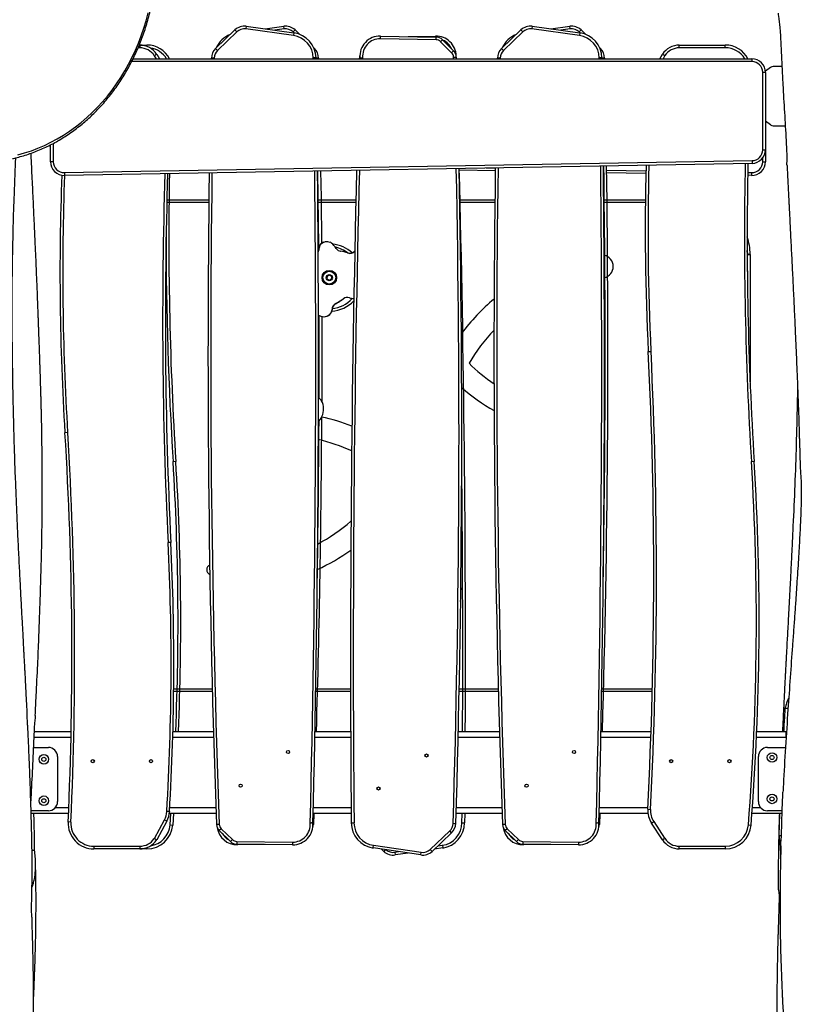
# Model space of a CAD drawing. Units: millimetres. Extents: x -516 to 3976, y 88 to 1613.
# Drawn here: x 3447 to 3533, y 1398 to 1506 of the extents above; entities that cross this region are included whole.
import ezdxf

# ---------------------------------------------------------------- set-up
doc = ezdxf.new("R2010")
doc.units = ezdxf.units.MM
doc.header["$LTSCALE"] = 45
doc.layers.add('VP-SIDE', color=50, linetype='Continuous', plot=False)

# ---------------------------------------------------------------- blocks, each defined once
blk = doc.blocks.new('RB1247_side2')
at = {"color": 0, "linetype": 'Continuous', "lineweight": 25}
for p, q in [((1509.17, -9.06), (1511.28, -7.03)), ((1511.49, -7.25), (1509.38, -9.28)), ((1511.28, -7.03), (1511.49, -7.25)), ((1512.53, -6.62), (1512.49, -6.92)), ((1517.71, -7.65), (1512.49, -6.92)), ((1512.53, -6.62), (1517.76, -7.35)), ((1514.59, -6.91), (1516.65, -6.62)), ((1516.69, -6.92), (1515.67, -7.06)), ((1516.69, -6.92), (1516.65, -6.62)), ((1517.69, -7.25), (1517.89, -7.03)), ((1517.81, -7.36), (1517.69, -7.25)), ((1517.76, -7.35), (1517.71, -7.65)), ((1517.89, -7.03), (1518.41, -7.53)), ((1540.57, -9.06), (1542.68, -7.03)), ((1542.89, -7.25), (1540.78, -9.28)), ((1542.68, -7.03), (1542.89, -7.25)), ((1543.93, -6.62), (1543.89, -6.92)), ((1549.12, -7.65), (1543.89, -6.92)), ((1543.93, -6.62), (1549.16, -7.35)), ((1545.99, -6.91), (1548.05, -6.62)), ((1548.09, -6.92), (1547.08, -7.06)), ((1548.09, -6.92), (1548.05, -6.62)), ((1549.09, -7.25), (1549.3, -7.03)), ((1549.21, -7.36), (1549.09, -7.25)), ((1549.16, -7.35), (1549.12, -7.65)), ((1549.3, -7.03), (1549.81, -7.53)), ((1527.26, -8), (1527.26, -7.7)), ((1527.26, -7.7), (1533.38, -7.81)), ((1533.38, -8.11), (1527.26, -8)), ((1530.29, -7.76), (1533.31, -7.7)), ((1533.31, -7.7), (1533.32, -7.81)), ((1533.38, -8.11), (1533.38, -7.81)), ((1533.86, -8.32), (1534.07, -8.1)), ((1535.08, -9.53), (1533.86, -8.32)), ((1534.07, -8.1), (1535.29, -9.31)), ((1500.84, -8.99), (1500.66, -8.99)), ((1500.79, -8.69), (1500.84, -8.69)), ((1500.84, -8.69), (1501.62, -8.69)), ((1500.84, -8.69), (1500.84, -8.99)), ((1501.62, -8.83), (1501.62, -8.69)), ((1502.7, -9.69), (1502.45, -9.85)), ((1502.7, -9.69), (1503.02, -10.19)), ((1509.17, -9.06), (1509.38, -9.28)), ((1519.94, -8.99), (1520.01, -9.06)), ((1519.98, -9.09), (1520.01, -9.06)), ((1535.08, -9.53), (1535.29, -9.31)), ((1540.57, -9.06), (1540.78, -9.28)), ((1551.34, -8.99), (1551.41, -9.06)), ((1551.38, -9.09), (1551.41, -9.06)), ((1557.95, -10.19), (1558.22, -9.69)), ((1560.08, -8.99), (1560.08, -8.69)), ((1560.08, -8.69), (1565.12, -8.69)), ((1565.12, -8.99), (1560.08, -8.99)), ((1565.12, -8.69), (1565.12, -8.69)), ((1565.12, -8.99), (1565.12, -8.69)), ((1568.04, -10.49), (1499.96, -10.49)), ((1500.11, -10.19), (1568.04, -10.19)), ((1502.66, -10.19), (1502.45, -9.85)), ((1508.71, -10.19), (1508.71, -10.11)), ((1509.01, -10.12), (1508.71, -10.11)), ((1509.01, -10.12), (1509.01, -10.19)), ((1519.89, -10.19), (1519.88, -10.1)), ((1520.18, -10.1), (1520.19, -10.19)), ((1520.47, -10.11), (1520.18, -10.12)), ((1520.47, -10.11), (1520.47, -10.19)), ((1524.98, -10.19), (1524.99, -10)), ((1524.99, -10), (1525, -10)), ((1525, -10.19), (1525.01, -10.09)), ((1525.31, -10.08), (1525.3, -10.19)), ((1535.29, -10.01), (1535.59, -10)), ((1535.29, -10.19), (1535.29, -10.01)), ((1535.59, -10), (1535.59, -10.19)), ((1540.11, -10.19), (1540.11, -10.11)), ((1540.41, -10.12), (1540.11, -10.11)), ((1540.41, -10.12), (1540.41, -10.19)), ((1551.29, -10.19), (1551.29, -10.1)), ((1551.59, -10.1), (1551.59, -10.19)), ((1551.87, -10.11), (1551.59, -10.12)), ((1551.87, -10.11), (1551.87, -10.19)), ((1558.48, -9.84), (1558.29, -10.19)), ((1568.04, -10.19), (1568.04, -10.19)), ((1568.04, -10.19), (1568.04, -10.49)), ((1569.24, -20.17), (1569.24, -11.69)), ((1569.54, -11.69), (1569.24, -11.69)), ((1569.53, -11.53), (1570.1, -11.13)), ((1569.54, -11.69), (1569.54, -20.17)), ((1571.38, -11.04), (1570.39, -11.04)), ((1570.1, -17.45), (1569.54, -17.05)), ((1570.39, -17.54), (1571.74, -17.54)), ((1491.04, -21.49), (1491.04, -19.64)), ((1491.34, -19.48), (1491.34, -21.49)), ((1569.24, -20.17), (1569.54, -20.17)), ((1569.54, -20.17), (1569.54, -21.49)), ((1491.34, -21.49), (1491.04, -21.49)), ((1492.56, -22.69), (1568.06, -21.37)), ((1568.06, -21.37), (1568.07, -21.67)), ((1569.24, -21.49), (1569.24, -21.07)), ((1569.24, -21.49), (1569.54, -21.49)), ((1492.56, -22.69), (1492.57, -22.99)), ((1568.07, -21.67), (1492.57, -22.99)), ((1539.88, -22.5), (1535.92, -22.43)), ((1538.88, -22.18), (1539.88, -22.2)), ((1552.1, -22.41), (1556.42, -22.49)), ((1567.6, -22.68), (1568.02, -22.69)), ((1568.02, -22.69), (1568.01, -22.99)), ((1556.41, -22.79), (1552.1, -22.71)), ((1568.01, -22.99), (1567.59, -22.98)), ((1503.82, -25.66), (1508.44, -25.66)), ((1520.38, -25.66), (1524.58, -25.66)), ((1535.96, -25.66), (1539.84, -25.66)), ((1551.78, -25.66), (1556.37, -25.66)), ((1508.43, -25.96), (1503.81, -25.96)), ((1524.57, -25.96), (1520.38, -25.96)), ((1539.83, -25.96), (1535.96, -25.96)), ((1556.36, -25.96), (1551.78, -25.96)), ((1520.42, -30.73), (1520.64, -30.66)), ((1522.87, -31.3), (1522.92, -31.31)), ((1522.87, -31.3), (1522.92, -31.31)), ((1567.55, -31.66), (1567.53, -31.24)), ((1567.53, -31.24), (1567.55, -31.66)), ((1567.85, -31.66), (1567.55, -31.66)), ((1567.55, -31.66), (1567.85, -31.66)), ((1567.55, -33.56), (1567.55, -31.66)), ((1567.85, -31.66), (1567.85, -45.66)), ((1521.43, -34.04), (1521.39, -34.32)), ((1521.39, -34.32), (1521.61, -34.5)), ((1521.7, -33.93), (1521.43, -34.04)), ((1521.61, -34.5), (1521.88, -34.39)), ((1521.92, -34.11), (1521.7, -33.93)), ((1521.88, -34.39), (1521.92, -34.11)), ((1521.95, -37.75), (1521.95, -37.73)), ((1521.97, -37.72), (1521.98, -37.74)), ((1556.67, -42.34), (1556.97, -42.32)), ((1492.93, -51.22), (1492.63, -51.24)), ((1504.5, -54.4), (1504.8, -54.38)), ((1568, -54.4), (1568.29, -54.38)), ((1568.29, -54.38), (1568.3, -54.38)), ((1504.25, -63.28), (1503.95, -63.29)), ((1508.51, -66.79), (1508.54, -66.8)), ((1504.56, -79.36), (1508.81, -79.36)), ((1508.82, -79.66), (1504.56, -79.66)), ((1520.15, -79.36), (1523.99, -79.36)), ((1523.99, -79.66), (1520.15, -79.66)), ((1535.91, -79.36), (1540.21, -79.36)), ((1540.22, -79.66), (1535.91, -79.66)), ((1557.11, -79.66), (1551.55, -79.66)), ((1551.56, -79.36), (1557.11, -79.36)), ((1571.68, -81.46), (1572.02, -81.46)), ((1489.23, -84.04), (1493.31, -84.04)), ((1504.48, -84.04), (1508.94, -84.04)), ((1520.07, -84.04), (1524, -84.04)), ((1535.81, -84.04), (1540.34, -84.04)), ((1551.47, -84.04), (1556.98, -84.04)), ((1568.58, -84.04), (1571.81, -84.04)), ((1571.81, -84.69), (1571.81, -84.04)), ((1571.81, -84.04), (1571.85, -84.04)), ((1571.81, -84.04), (1571.85, -84.04)), ((1493.29, -84.69), (1489.2, -84.69)), ((1508.96, -84.69), (1504.46, -84.69)), ((1524, -84.69), (1520.06, -84.69)), ((1540.36, -84.69), (1535.8, -84.69)), ((1556.95, -84.69), (1551.46, -84.69)), ((1571.81, -84.69), (1568.55, -84.69)), ((1489.15, -85.79), (1490.81, -85.79)), ((1569.76, -85.79), (1571.73, -85.79)), ((1491.81, -86.79), (1491.81, -91.74)), ((1568.76, -91.74), (1568.76, -86.79)), ((1490.81, -92.74), (1488.91, -92.74)), ((1491.57, -92.39), (1493.05, -92.39)), ((1504.1, -92.83), (1503.8, -92.82)), ((1504.1, -92.84), (1503.8, -92.83)), ((1504.12, -92.39), (1509.21, -92.39)), ((1519.89, -92.39), (1524.05, -92.39)), ((1535.59, -92.39), (1540.61, -92.39)), ((1551.29, -92.39), (1556.62, -92.39)), ((1556.61, -92.57), (1556.91, -92.59)), ((1568.1, -92.39), (1569, -92.39)), ((1571.38, -92.74), (1569.76, -92.74)), ((1493.02, -93.04), (1488.92, -93.04)), ((1493.28, -93.99), (1492.98, -93.97)), ((1502.44, -95.77), (1503.55, -93.74)), ((1503.81, -93.88), (1502.7, -95.93)), ((1503.81, -93.88), (1503.55, -93.74)), ((1509.23, -93.04), (1504.08, -93.04)), ((1504.16, -94.28), (1504.25, -93.04)), ((1504.56, -93.04), (1504.46, -94.31)), ((1524.06, -93.04), (1519.88, -93.04)), ((1519.95, -93.04), (1519.9, -94.25)), ((1540.63, -93.04), (1535.58, -93.04)), ((1536.21, -94.06), (1536.22, -93.04)), ((1536.52, -93.04), (1536.51, -94.06)), ((1556.63, -93.04), (1551.28, -93.04)), ((1551.35, -93.04), (1551.31, -94.25)), ((1557.02, -94.09), (1557.28, -93.93)), ((1557.28, -93.93), (1558.47, -95.76)), ((1571.36, -93.04), (1568.05, -93.04)), ((1571.09, -93.04), (1571.01, -95.46)), ((1504.16, -94.28), (1504.46, -94.31)), ((1509.57, -94.23), (1509.27, -94.25)), ((1509.78, -94.71), (1509.57, -94.92)), ((1510.81, -96.13), (1509.57, -94.92)), ((1509.78, -94.71), (1511.01, -95.91)), ((1519.9, -94.25), (1519.86, -94.24)), ((1532.74, -96.98), (1534.87, -94.96)), ((1535.08, -95.18), (1534.87, -94.96)), ((1535.24, -94.13), (1535.54, -94.13)), ((1536.21, -94.06), (1536.51, -94.06)), ((1540.97, -94.23), (1540.67, -94.25)), ((1541.18, -94.71), (1540.97, -94.92)), ((1542.21, -96.13), (1540.97, -94.92)), ((1541.18, -94.71), (1542.42, -95.91)), ((1551.31, -94.25), (1551.26, -94.24)), ((1558.22, -95.93), (1557.02, -94.09)), ((1567.66, -94.28), (1567.96, -94.31)), ((1567.96, -94.31), (1567.96, -94.31)), ((1511.01, -95.91), (1510.81, -96.13)), ((1511.5, -96.11), (1511.49, -96.41)), ((1511.5, -96.11), (1517.62, -96.18)), ((1517.62, -96.18), (1517.61, -96.48)), ((1535.08, -95.18), (1532.95, -97.2)), ((1542.42, -95.91), (1542.21, -96.13)), ((1542.9, -96.11), (1542.89, -96.41)), ((1542.9, -96.11), (1549.02, -96.18)), ((1549.02, -96.18), (1549.01, -96.48)), ((1558.22, -95.93), (1558.47, -95.76)), ((1571.01, -95.46), (1571.3, -95.46)), ((1489.01, -97.06), (1489.29, -97.06)), ((1495.8, -96.63), (1500.84, -96.63)), ((1495.8, -96.63), (1495.8, -96.93)), ((1500.84, -96.93), (1495.8, -96.93)), ((1500.84, -96.63), (1500.84, -96.93)), ((1501.62, -96.93), (1500.84, -96.93)), ((1501.62, -96.79), (1501.62, -96.93)), ((1517.61, -96.48), (1511.49, -96.41)), ((1511.56, -96.48), (1511.56, -96.41)), ((1514.59, -96.45), (1511.56, -96.48)), ((1526.47, -96.82), (1526.52, -96.53)), ((1531.7, -97.59), (1526.47, -96.82)), ((1526.52, -96.53), (1531.74, -97.29)), ((1527.63, -97.2), (1527.38, -96.96)), ((1527.8, -97.02), (1527.63, -97.2)), ((1528.84, -97.29), (1529.26, -97.23)), ((1532.95, -97.2), (1532.74, -96.98)), ((1534.1, -96.82), (1533.2, -96.96)), ((1533.58, -96.6), (1534.06, -96.53)), ((1534.06, -96.53), (1534.1, -96.82)), ((1549.01, -96.48), (1542.89, -96.41)), ((1542.97, -96.48), (1542.96, -96.41)), ((1545.99, -96.45), (1542.97, -96.48)), ((1560.08, -96.63), (1565.12, -96.63)), ((1560.08, -96.93), (1560.08, -96.63)), ((1565.12, -96.93), (1560.08, -96.93)), ((1565.12, -96.63), (1565.12, -96.93)), ((1565.12, -96.93), (1565.12, -96.93)), ((1528.84, -97.29), (1528.88, -97.59)), ((1530.29, -97.38), (1528.88, -97.59)), ((1531.7, -97.59), (1531.74, -97.29))]:
    blk.add_line(p, q, dxfattribs=at)
at = {"color": 0, "linetype": 'Continuous', "lineweight": 25, "flags": 128}
for points in [[(1487.46, -20.73), (1488.2, -20.52), (1488.94, -20.28), (1489.66, -20.01), (1490.38, -19.7), (1491.09, -19.35), (1491.78, -18.98), (1492.46, -18.58), (1493.12, -18.14), (1493.77, -17.67), (1494.4, -17.18), (1495.02, -16.65), (1495.61, -16.1), (1496.19, -15.52), (1496.75, -14.92), (1497.28, -14.28), (1497.8, -13.63), (1498.29, -12.95), (1498.75, -12.25), (1499.19, -11.53), (1499.61, -10.79), (1500, -10.03), (1500.37, -9.26), (1500.7, -8.47), (1501.01, -7.66), (1501.3, -6.84), (1501.55, -6.01), (1501.77, -5.16)], [(1524.99, -10), (1525, -9.9), (1525, -9.88)], [(1520.49, -30.7), (1520.44, -25.41), (1520.4, -22.5)], [(1520.7, -22.5), (1520.74, -25.41), (1520.79, -30.48)], [(1520.52, -31.01), (1520.48, -31.02), (1520.42, -31.05)], [(1520.42, -31.35), (1520.44, -31.29), (1520.45, -31.21)], [(1520.42, -31.35), (1520.44, -31.29), (1520.45, -31.21)], [(1520.45, -38.32), (1520.53, -38.36), (1520.65, -38.42)], [(1520.53, -47.44), (1520.54, -40.71), (1520.53, -38.36)], [(1520.84, -38.48), (1520.84, -40.71), (1520.83, -47.82)], [(1520.45, -47.37), (1520.46, -47.38), (1520.57, -47.47)], [(1520.45, -47.37), (1520.46, -47.38), (1520.57, -47.47)]]:
    blk.add_lwpolyline(points, dxfattribs=at)
at = {"color": 0, "linetype": 'Continuous', "lineweight": 25}
for centre, radius in [((1521.65, -34.22), 0.8), ((1521.65, -34.22), 0.75), ((1521.65, -34.22), 0.7), ((1521.65, -34.22), 0.35), ((1517.12, -86.29), 0.175), ((1548.52, -86.29), 0.175), ((1570.26, -86.89), 0.525), ((1490.31, -87.09), 0.525), ((1490.31, -87.09), 0.225), ((1495.68, -87.3), 0.175), ((1502.08, -87.3), 0.175), ((1532.32, -86.67), 0.175), ((1559.18, -87.3), 0.175), ((1565.58, -87.3), 0.175), ((1570.26, -86.89), 0.225), ((1511.91, -89.99), 0.175), ((1527.05, -90.3), 0.175), ((1543.31, -89.99), 0.175), ((1490.31, -91.64), 0.525), ((1490.31, -91.64), 0.225), ((1570.26, -91.44), 0.525), ((1570.26, -91.44), 0.225)]:
    blk.add_circle(centre, radius, dxfattribs=at)
for centre, radius, start, end in [((1511.81, -10.14), 2.82, 111.8007, 155.9268), ((1512.32, -8.11), 1.5, 82.0642, 133.8637), ((1512.32, -8.11), 1.2, 82.0642, 133.8637), ((1516.85, -8.11), 1.5, 46.1363, 97.9358), ((1516.85, -8.11), 1.2, 46.1363, 97.9358), ((1517.37, -10.14), 2.82, 0.9644, 82.0642), ((1543.21, -10.14), 2.82, 111.8007, 155.9268), ((1543.72, -8.11), 1.5, 82.0642, 133.8637), ((1543.72, -8.11), 1.2, 82.0642, 133.8637), ((1548.26, -8.11), 1.5, 46.1363, 97.9358), ((1548.26, -8.11), 1.2, 46.1363, 97.9358), ((1548.77, -10.14), 2.82, 0.9644, 82.0642), ((1517.37, -10.14), 2.52, 0.9693, 82.0642), ((1527.22, -9.92), 2.22, 88.9231, 184.2742), ((1527.22, -9.92), 1.92, 88.9231, 184.7311), ((1533.36, -9.92), 2.22, 1.016, 91.0769), ((1533.36, -8.81), 1, 45.2886, 88.9231), ((1533.36, -8.81), 0.7, 45.2886, 88.9231), ((1533.36, -9.92), 1.92, 24.1068, 66.4705), ((1548.77, -10.14), 2.52, 0.9693, 82.0642), ((1500.84, -10.9), 2.21, 33.1872, 90), ((1500.84, -10.9), 1.91, 33.1872, 90), ((1501.62, -11.51), 2.83, 27.9836, 90), ((1501.62, -11.51), 2.53, 31.6645, 81.2385), ((1510.21, -10.14), 1.5, 133.8637, 178.691), ((1510.21, -10.14), 1.2, 133.8637, 178.691), ((1518.97, -10.14), 1.5, 1.309, 46.1363), ((1534.59, -10.03), 0.7, 1.6638, 45.2886), ((1534.59, -10.03), 1, 1.6638, 45.2886), ((1541.61, -10.14), 1.5, 133.8637, 178.691), ((1541.61, -10.14), 1.2, 133.8637, 178.691), ((1550.37, -10.14), 1.5, 1.309, 46.1363), ((1560.08, -10.9), 2.21, 90, 146.8128), ((1560.08, -10.9), 1.91, 90, 146.4697), ((1565.12, -11.51), 2.83, 27.9836, 90), ((1565.12, -11.51), 2.83, 27.9836, 90), ((1565.12, -11.51), 2.53, 31.6645, 90), ((1521.73, -115.43), 105.35, 90.842, 91.0052), ((1553.13, -115.43), 105.35, 90.842, 91.0052), ((1568.04, -11.69), 1.5, 0, 90), ((1568.04, -11.69), 1.2, 0, 90), ((1570.39, -11.54), 0.5, 90, 125), ((1570.39, -17.04), 0.5, 235, 270), ((1568.04, -20.17), 1.2, 271, 0), ((1568.04, -20.17), 1.5, 271, 0), ((1492.54, -21.49), 1.5, 180, 271), ((1492.54, -21.49), 1.2, 180, 271), ((1568.04, -21.49), 1.5, 269, 0), ((1568.04, -21.49), 1.2, 269, 0), ((-571.53, -43.82), 2091.69, 358.62285, 0.58372), ((-571.53, -43.82), 2091.99, 358.6233, 0.58378), ((3615.97, -75.48), 2091.99, 178.54684, 180.50898), ((3615.97, -75.48), 2091.69, 178.54649, 180.50898), ((112.86, -51.32), 1423.03, 358.27634, 1.17114), ((112.86, -51.32), 1423.33, 358.27634, 1.1711), ((-555.39, -75.48), 2091.99, 359.76564, 1.45854), ((2963.06, -42.63), 1423.33, 179.17624, 182.07841), ((2963.06, -42.63), 1423.03, 179.17586, 182.07841), ((-540.13, -43.82), 2091.69, 358.62285, 0.59874), ((-540.13, -43.82), 2091.99, 358.6233, 0.59879), ((128.91, -42.63), 1423.33, 358.33273, 0.83233), ((128.91, -42.63), 1423.03, 358.98625, 0.8323), ((1831.4, -28.95), 275.06, 178.5265, 182.7907), ((1831.4, -28.95), 274.76, 178.5238, 182.7907), ((1965.74, -29.74), 398.51, 178.842, 183.548), ((1965.74, -29.74), 398.21, 178.8404, 183.548), ((1965.74, -29.74), 398.21, 178.8404, 183.548), ((1775.96, -33.67), 283.88, 177.8395, 183.548), ((1775.96, -33.67), 283.58, 177.8416, 183.548), ((2007.43, -38.75), 504.08, 178.1863, 182.7907), ((2007.43, -38.75), 503.78, 178.1846, 182.7907), ((1902.24, -29.74), 398.21, 179, 183.548), ((2931.66, -42.63), 1423.33, 179.19832, 182.07841), ((2931.66, -42.63), 1423.03, 179.19794, 182.07841), ((1902.24, -29.74), 398.51, 179.9883, 183.548), ((1561.85, -31.66), 6, 0, 18.7474), ((1561.85, -31.66), 6, 0, 18.7474), ((1519.79, -31.1), 0.7, 333.471, 352.4811), ((1522.43, -31.45), 2, 158.4384, 173.0001), ((1522.43, -31.45), 2, 158.4384, 173.0001), ((1522.47, -31.45), 2, 157.9194, 172.4811), ((1520.99, -30.88), 0.45, 138.465, 158.4384), ((1520.99, -30.88), 0.45, 138.465, 158.4384), ((1521.03, -30.87), 0.45, 137.946, 157.9194), ((1521.35, -31.2), 0.931, 110.414, 138.465), ((1521.35, -31.2), 0.931, 110.414, 138.465), ((1521.39, -31.2), 0.931, 66.4847, 137.946), ((1521.58, -30.75), 0.45, 47.9413, 66.4847), ((1519.68, -32.86), 3.29, 34.2551, 47.9413), ((1521.65, -34.22), 3.7, 47.0734, 84.6113), ((1521.65, -34.22), 3.4, 52.6334, 78.9883), ((1522.98, -30.62), 0.7, 214.2551, 263.7824), ((1522.56, -34.43), 3.13, 68.9869, 83.7824), ((1523.9, -30.83), 0.7, 249.5059, 322.3772), ((1523.9, -30.83), 0.7, 249.5059, 322.3772), ((1523.94, -30.85), 0.7, 248.9869, 317.2238), ((1522.56, -34.42), 3.13, 69.5059, 77.8887), ((1522.56, -34.42), 3.13, 69.5059, 77.8887), ((1551.57, -32.99), 1.25, 282.1872, 78.4058), ((1551.57, -32.99), 1.25, 282.1872, 78.4058), ((1521.65, -34.22), 3.4, 275.1022, 317.8148), ((1519.42, -31.46), 6.32, 297.3678, 306.7631), ((1519.39, -31.49), 6.32, 297.8868, 304.4905), ((1519.39, -31.49), 6.32, 297.8868, 304.4905), ((1523.62, -37.09), 0.7, 70.2431, 126.7631), ((1524.32, -35.15), 1.35, 250.2431, 271.1815), ((1553.41, -53.13), 21.47, 129.4985, 143.5038), ((1553.41, -53.13), 21.47, 129.4985, 143.5038), ((1521.5, -37.76), 0.45, 333.7236, 2.3722), ((1521.65, -34.22), 3.7, 274.2624, 316.585), ((1521.53, -37.77), 0.45, 334.2426, 2.8912), ((1521.53, -37.77), 0.45, 334.2426, 2.8912), ((1522.65, -37.7), 0.7, 117.3678, 182.3722), ((1522.67, -37.69), 0.7, 117.8868, 182.8912), ((1522.67, -37.69), 0.7, 117.8868, 182.8912), ((1521.04, -37.54), 0.964, 246.039, 333.7236), ((1521.06, -37.54), 0.964, 249.0261, 334.2426), ((1521.06, -37.54), 0.964, 249.0261, 334.2426), ((1553.41, -53.13), 18.97, 136.0889, 149.8565), ((1553.41, -53.13), 18.97, 136.0889, 149.8565), ((1053.49, -66.87), 503.78, 357.0751, 2.7907), ((1053.49, -66.87), 504.08, 357.0751, 2.7907), ((1550.18, -30.43), 18.64, 224.9893, 235.9277), ((1550.18, -30.43), 18.64, 224.9893, 235.9277), ((1550.18, -30.43), 21.14, 228.512, 240.4276), ((1550.18, -30.43), 21.14, 228.512, 240.4276), ((1519.35, -48.75), 1.76, 37.33, 51.1829), ((1520.35, -47.98), 0.5, 30.3783, 36.8051), ((1519.23, -48.64), 1.8, 332.6784, 30.3783), ((97.51, -42.63), 1423.33, 358.33273, 359.7245), ((1516.62, -47.33), 4.72, 324.1718, 333.0513), ((1516.62, -69.51), 20.42, 68.4035, 78.1932), ((1516.62, -69.51), 20.42, 68.4035, 78.1932), ((97.51, -42.63), 1423.03, 358.98625, 359.70386), ((1095.18, -75.88), 398.21, 357.3954, 3.548), ((1095.18, -75.88), 398.51, 357.3954, 3.548), ((1516.62, -69.51), 17.92, 65.3095, 77.6817), ((1516.62, -69.51), 17.92, 65.3095, 77.6817), ((1221.46, -71.95), 283.58, 357.5567, 3.548), ((1221.46, -71.95), 283.88, 357.5593, 3.548), ((-555.39, -75.48), 2091.69, 359.76561, 0.58517), ((1284.96, -71.95), 283.58, 355.4824, 3.548), ((1284.96, -71.95), 283.88, 355.4824, 3.548), ((1510.93, -45.71), 20.1, 297.9745, 310.6658), ((1510.93, -45.71), 20.1, 297.9745, 310.6658), ((1229.52, -76.67), 274.76, 356.6309, 2.7907), ((1229.52, -76.67), 275.06, 356.6309, 2.7907), ((1510.93, -45.71), 22.6, 294.5794, 305.3596), ((1510.93, -45.71), 22.6, 294.5794, 305.3596), ((1508.75, -66.28), 0.563, 114.0034, 244.8297), ((1516.14, -68.42), 19.97, 356.1787, 2.4254), ((1516.14, -68.42), 19.97, 356.1787, 2.4254), ((1490.81, -86.79), 1, 0, 90), ((1569.76, -86.79), 1, 90, 180), ((1490.81, -91.74), 1, 270, 0), ((1569.76, -91.74), 1, 180, 270), ((1501.76, -92.76), 2.04, 331.3535, 358.0156), ((1504.4, -92.85), 0.6, 176.6309, 178.0156), ((1501.76, -92.76), 2.34, 331.3535, 358.0156), ((1504.4, -92.85), 0.3, 176.6309, 178.0156), ((1559.15, -92.7), 2.54, 177.0751, 213.1872), ((1559.15, -92.7), 2.24, 177.0751, 213.1872), ((1495.8, -94.1), 2.83, 177.3954, 270), ((1495.8, -94.1), 2.53, 177.3954, 270), ((1501.62, -94.08), 2.85, 270, 355.4824), ((1501.62, -94.08), 2.55, 278.6808, 355.4824), ((1510.27, -94.21), 1, 182.0784, 225.7032), ((1511.54, -94.26), 2.22, 188.0077, 270.6622), ((1510.27, -94.21), 0.7, 182.0784, 225.7032), ((1517.64, -94.26), 2.22, 269.3378, 4.6888), ((1517.64, -94.26), 1.92, 269.3378, 5.1457), ((1518.91, -94.21), 1, 338.8064, 357.9216), ((1523.28, 11.28), 105.35, 270.4274, 270.5906), ((1526.88, -94.04), 2.82, 180.5498, 261.6496), ((1526.88, -94.04), 2.52, 180.5546, 261.6496), ((1533.69, -94.04), 2.52, 278.3504, 359.4454), ((1533.69, -94.04), 2.82, 278.3504, 359.4502), ((1534.04, -94.09), 1.2, 313.4491, 358.2763), ((1534.04, -94.09), 1.5, 313.4491, 358.2763), ((1541.67, -94.21), 1, 182.0784, 225.7032), ((1542.94, -94.26), 2.22, 188.0077, 270.6622), ((1541.67, -94.21), 0.7, 182.0784, 225.7032), ((1549.04, -94.26), 2.22, 269.3378, 4.6888), ((1549.04, -94.26), 1.92, 269.3378, 5.1457), ((1550.31, -94.21), 1, 338.8064, 357.9216), ((1565.12, -94.08), 2.55, 270, 355.4824), ((1565.12, -94.08), 2.85, 270, 355.4824), ((1565.12, -94.08), 2.85, 270, 355.4824), ((1500.84, -94.72), 1.91, 270, 326.4697), ((1500.84, -94.72), 2.21, 270, 326.8128), ((1511.54, -94.26), 1.92, 209.7988, 241.6077), ((1511.5, -95.41), 1, 225.7032, 269.3378), ((1511.5, -95.41), 0.7, 225.7032, 269.3378), ((1542.94, -94.26), 1.92, 209.7988, 241.6077), ((1542.9, -95.41), 1, 225.7032, 269.3378), ((1542.9, -95.41), 0.7, 225.7032, 269.3378), ((1560.08, -94.72), 2.21, 213.1872, 270), ((1560.08, -94.72), 1.91, 213.1872, 270), ((1528.66, -96.11), 1.5, 226.5509, 278.3504), ((1528.66, -96.11), 1.2, 230.5896, 278.3504), ((1531.91, -96.11), 1.5, 261.6496, 313.4491), ((1531.91, -96.11), 1.2, 261.6496, 313.4491)]:
    blk.add_arc(centre, radius, start, end, dxfattribs=at)
for points, knots in [([(1486.86, -21.15), (1487.03, -21.11), (1487.44, -21.02), (1488.08, -20.83), (1488.79, -20.61), (1489.48, -20.35), (1490.17, -20.06), (1490.85, -19.74), (1491.52, -19.39), (1492.17, -19.02), (1492.81, -18.61), (1493.44, -18.18), (1494.06, -17.72), (1494.66, -17.24), (1495.24, -16.73), (1495.81, -16.19), (1496.35, -15.63), (1496.88, -15.05), (1497.39, -14.45), (1497.88, -13.82), (1498.35, -13.17), (1498.8, -12.51), (1499.23, -11.82), (1499.63, -11.12), (1500.01, -10.4), (1500.37, -9.66), (1500.7, -8.91), (1501.01, -8.14), (1501.29, -7.36), (1501.55, -6.57), (1501.78, -5.77), (1501.99, -4.96), (1502.16, -4.15), (1502.32, -3.32), (1502.44, -2.49), (1502.54, -1.65), (1502.61, -0.81), (1502.65, 0.01), (1502.66, 0.6), (1502.66, 0.9), (1502.66, 0.94)], [0, 0, 0, 0, 0.019459, 0.046592, 0.073728, 0.100866, 0.128007, 0.155151, 0.182299, 0.20945, 0.236605, 0.263763, 0.290924, 0.318089, 0.345258, 0.372429, 0.399604, 0.426781, 0.453962, 0.481144, 0.508329, 0.535516, 0.562705, 0.589896, 0.617088, 0.644282, 0.671477, 0.698673, 0.72587, 0.753068, 0.780267, 0.807466, 0.834666, 0.861867, 0.889067, 0.916269, 0.94347, 0.970672, 0.996443, 1, 1, 1, 1]), ([(1571.17, -7.06), (1571.16, -6.96), (1571.11, -6.44), (1571.03, -5.81), (1570.97, -5.3), (1570.96, -5.2)], [0, 0, 0, 0, 0.167749, 0.838769, 1, 1, 1, 1]), ([(1571.92, -21.06), (1571.92, -20.93), (1571.89, -20.3), (1571.81, -18.64), (1571.66, -16.08), (1571.42, -12.06), (1571.27, -9.05), (1571.17, -7.06)], [0, 0, 0, 0, 0.027351, 0.136755, 0.355569, 0.574386, 1, 1, 1, 1]), ([(1558.48, -9.84), (1558.48, -9.84), (1558.46, -9.83), (1558.41, -9.8), (1558.34, -9.76), (1558.28, -9.72), (1558.23, -9.69), (1558.23, -9.69), (1558.22, -9.69)], [0, 0, 0, 0, 0.007998, 0.141845, 0.356541, 0.571075, 0.785536, 1, 1, 1, 1]), ([(1525.01, -10.09), (1525.01, -10.09), (1525.02, -10.09), (1525.07, -10.08), (1525.14, -10.08), (1525.23, -10.08), (1525.28, -10.08), (1525.31, -10.08), (1525.31, -10.08)], [0, 0, 0, 0, 0.214292, 0.42858, 0.642998, 0.857704, 0.993078, 1, 1, 1, 1]), ([(1488.46, -81.6), (1488.44, -81.31), (1488.42, -80.75), (1488.37, -79.94), (1488.34, -79.2), (1488.3, -78.5), (1488.27, -77.88), (1488.24, -77.33), (1488.22, -76.89), (1488.2, -76.56), (1488.18, -76.25), (1488.16, -75.92), (1488.14, -75.5), (1488.11, -75), (1488.08, -74.41), (1488.05, -73.74), (1488.01, -72.98), (1487.94, -71.79), (1487.85, -70.15), (1487.74, -68.04), (1487.63, -65.8), (1487.51, -63.5), (1487.4, -61.16), (1487.3, -58.78), (1487.2, -56.29), (1487.1, -53.68), (1487.04, -51.4), (1486.99, -49.5), (1486.95, -48.05), (1486.93, -46.7), (1486.9, -45.44), (1486.89, -44.28), (1486.87, -43.22), (1486.86, -42.26), (1486.85, -41.4), (1486.84, -40.64), (1486.84, -39.98), (1486.84, -39.47), (1486.83, -39.08), (1486.83, -38.81), (1486.83, -38.57), (1486.83, -38.35), (1486.83, -38.14), (1486.83, -37.93), (1486.83, -37.72), (1486.83, -37.45), (1486.83, -37.13), (1486.83, -36.74), (1486.83, -36.28), (1486.83, -35.77), (1486.83, -35.26), (1486.84, -34.8), (1486.84, -34.39), (1486.85, -34.05), (1486.86, -33.78), (1486.86, -33.57), (1486.86, -33.34), (1486.87, -33.04), (1486.88, -32.62), (1486.88, -32.09), (1486.89, -31.5), (1486.9, -30.87), (1486.92, -30.23), (1486.94, -29.21), (1486.97, -27.81), (1487.06, -25.26), (1487.14, -23.07), (1487.21, -21.42), (1487.22, -21.13), (1487.23, -21.06)], [0, 0, 0, 0, 0.014392, 0.027706, 0.040073, 0.051494, 0.061925, 0.071135, 0.07841, 0.08375, 0.087826, 0.093276, 0.100366, 0.108555, 0.118203, 0.12931, 0.141876, 0.155723, 0.188382, 0.22319, 0.260145, 0.299247, 0.336791, 0.376122, 0.417242, 0.460156, 0.504873, 0.530317, 0.554299, 0.576677, 0.597451, 0.616619, 0.634179, 0.65013, 0.6642, 0.676722, 0.687696, 0.697121, 0.702252, 0.706772, 0.710679, 0.713982, 0.717776, 0.720805, 0.72434, 0.72849, 0.733772, 0.740256, 0.74794, 0.756766, 0.765251, 0.773095, 0.77989, 0.785666, 0.790392, 0.793945, 0.796704, 0.801876, 0.808834, 0.81758, 0.827818, 0.838256, 0.848746, 0.859288, 0.888551, 0.918198, 0.985587, 0.996786, 1, 1, 1, 1]), ([(1489.37, -82.27), (1489.4, -81.54), (1489.49, -79.69), (1489.63, -76.88), (1489.76, -73.86), (1489.86, -71.11), (1489.95, -68.48), (1490.02, -65.98), (1490.08, -63.61), (1490.11, -61.38), (1490.13, -59.41), (1490.14, -57.7), (1490.14, -56.21), (1490.13, -54.81), (1490.12, -53.49), (1490.1, -52.26), (1490.09, -51.12), (1490.07, -50.19), (1490.05, -49.46), (1490.04, -48.89), (1490.02, -48.33), (1490.01, -47.82), (1490, -47.32), (1489.98, -46.79), (1489.96, -46.16), (1489.94, -45.46), (1489.92, -44.78), (1489.9, -44.16), (1489.88, -43.59), (1489.86, -43), (1489.84, -42.4), (1489.82, -41.81), (1489.8, -41.27), (1489.78, -40.82), (1489.77, -40.48), (1489.76, -40.24), (1489.76, -40.06), (1489.75, -39.89), (1489.74, -39.71), (1489.73, -39.44), (1489.72, -39.06), (1489.7, -38.57), (1489.68, -38.02), (1489.66, -37.45), (1489.62, -36.33), (1489.55, -34.75), (1489.47, -32.73), (1489.38, -30.7), (1489.28, -28.52), (1489.17, -26.14), (1489.05, -23.64), (1488.96, -21.77), (1488.92, -20.73), (1488.91, -20.56)], [0, 0, 0, 0, 0.0351416, 0.0900823, 0.1369126, 0.1816144, 0.2241879, 0.2646342, 0.3029551, 0.3391526, 0.3732291, 0.3985169, 0.4224975, 0.4451715, 0.4665397, 0.4865939, 0.5050607, 0.5218077, 0.5317201, 0.5409147, 0.5494801, 0.5587425, 0.5655599, 0.5740889, 0.5843561, 0.5960613, 0.6082924, 0.6173128, 0.6265689, 0.6360604, 0.6457876, 0.6557341, 0.6647476, 0.6721216, 0.6774405, 0.6813814, 0.6839538, 0.6863273, 0.6893079, 0.6928957, 0.699547, 0.7076149, 0.716855, 0.7261758, 0.7354464, 0.7713804, 0.8028127, 0.8336511, 0.8702953, 0.9088576, 0.9493393, 0.9917413, 1, 1, 1, 1]), ([(1571.9, -21.85), (1571.9, -21.72), (1571.9, -21.46), (1571.92, -21.2), (1571.92, -21.06)], [0, 0, 0, 0, 0.496386, 1, 1, 1, 1]), ([(1571.9, -21.85), (1571.9, -21.9), (1571.92, -22.24), (1571.95, -22.82), (1571.99, -23.58), (1572.02, -24.24), (1572.05, -24.77), (1572.07, -25.21), (1572.09, -25.57), (1572.11, -25.93), (1572.13, -26.35), (1572.15, -26.86), (1572.19, -27.51), (1572.23, -28.32), (1572.28, -29.29), (1572.33, -30.37), (1572.41, -31.85), (1572.5, -33.7), (1572.61, -35.94), (1572.72, -38.27), (1572.81, -40.19), (1572.87, -41.68), (1572.92, -42.7), (1572.96, -43.75), (1573.01, -44.8), (1573.05, -45.86), (1573.09, -46.88), (1573.12, -47.86), (1573.16, -48.77), (1573.19, -49.59), (1573.21, -50.31), (1573.23, -50.91), (1573.24, -51.36), (1573.25, -51.69), (1573.26, -51.91), (1573.26, -52.07), (1573.27, -52.2), (1573.27, -52.35), (1573.28, -52.56), (1573.29, -52.86), (1573.3, -53.23), (1573.31, -53.74), (1573.33, -54.36), (1573.35, -55.04), (1573.38, -55.65), (1573.43, -56.17), (1573.46, -56.76), (1573.48, -57.38), (1573.47, -58.09), (1573.46, -58.79), (1573.44, -59.5), (1573.41, -60.22), (1573.38, -60.94), (1573.34, -61.79), (1573.29, -62.78), (1573.23, -63.94), (1573.15, -65.18), (1573.07, -66.51), (1572.97, -67.96), (1572.87, -69.51), (1572.75, -71.15), (1572.63, -72.86), (1572.46, -75.19), (1572.25, -78.12), (1571.99, -81.82), (1571.73, -85.74), (1571.55, -88.77), (1571.48, -90.42), (1571.46, -90.7)], [0, 0, 0, 0, 0.0021502, 0.0145, 0.0254134, 0.0348906, 0.0429324, 0.0486391, 0.053715, 0.0585488, 0.0644931, 0.0718506, 0.0806209, 0.0927703, 0.1068802, 0.1228916, 0.139722, 0.1707951, 0.203173, 0.2368539, 0.2718363, 0.2864564, 0.3012924, 0.3163442, 0.331612, 0.3470959, 0.3621595, 0.3758851, 0.3894299, 0.4013478, 0.411639, 0.4203034, 0.4273408, 0.4312988, 0.4344594, 0.4368226, 0.4384596, 0.4402693, 0.4432965, 0.447541, 0.4530029, 0.4592723, 0.4699123, 0.4798691, 0.4892743, 0.4980971, 0.5058654, 0.5167044, 0.5270279, 0.5374031, 0.5477894, 0.5582019, 0.5686525, 0.5793189, 0.5949371, 0.6116809, 0.6295538, 0.6485591, 0.6697277, 0.6921516, 0.7158352, 0.7407829, 0.7666018, 0.8172881, 0.8678524, 0.9278853, 0.987738, 1, 1, 1, 1]), ([(1573.06, -46.18), (1573.05, -46.51), (1573.04, -47.34), (1572.99, -49.64), (1572.9, -53.1), (1572.74, -57.57), (1572.58, -61.11), (1572.45, -63.71), (1572.37, -65.38), (1572.29, -67), (1572.21, -68.55), (1572.13, -70), (1572.06, -71.3), (1572, -72.47), (1571.94, -73.51), (1571.89, -74.45), (1571.85, -75.28), (1571.81, -75.96), (1571.78, -76.48), (1571.76, -76.87), (1571.74, -77.25), (1571.72, -77.66), (1571.69, -78.18), (1571.66, -78.8), (1571.62, -79.56), (1571.58, -80.47), (1571.52, -81.54), (1571.46, -82.74), (1571.42, -83.59), (1571.4, -84.04), (1571.4, -84.04)], [0, 0, 0, 0, 0.026169, 0.065437, 0.182701, 0.300579, 0.419114, 0.463078, 0.507136, 0.550902, 0.592019, 0.630086, 0.6651, 0.695319, 0.722823, 0.747612, 0.769687, 0.789002, 0.800911, 0.811209, 0.820071, 0.830677, 0.844202, 0.860647, 0.880011, 0.904684, 0.932888, 0.964624, 0.999889, 1, 1, 1, 1]), ([(1572.09, -80.34), (1572.08, -80.38), (1571.98, -80.57), (1571.84, -80.94), (1571.74, -81.29), (1571.68, -81.46)], [0, 0, 0, 0, 0.110761, 0.555415, 1, 1, 1, 1]), ([(1488.55, -83.58), (1488.55, -83.57), (1488.55, -83.49), (1488.53, -83.31), (1488.51, -83.05), (1488.5, -82.78), (1488.48, -82.5), (1488.47, -82.21), (1488.47, -81.94), (1488.46, -81.74), (1488.46, -81.63), (1488.46, -81.6)], [0, 0, 0, 0, 0.028684, 0.156866, 0.28554, 0.417785, 0.549068, 0.684216, 0.814591, 0.948718, 1, 1, 1, 1]), ([(1571.68, -81.46), (1571.65, -82.06), (1571.59, -82.91), (1571.54, -83.77), (1571.53, -84.04)], [0, 0, 0, 0, 0.693309, 1, 1, 1, 1]), ([(1489.28, -83.06), (1489.25, -83.61), (1489.13, -86.38), (1488.99, -89.24), (1488.88, -91.55), (1488.88, -91.66)], [0, 0, 0, 0, 0.19275, 0.963751, 1, 1, 1, 1]), ([(1489.36, -82.27), (1489.36, -82.33), (1489.35, -82.58), (1489.31, -82.85), (1489.28, -83.06)], [0, 0, 0, 0, 0.229146, 1, 1, 1, 1]), ([(1488.36, -175.2), (1488.35, -174.64), (1488.33, -173.63), (1488.31, -172.16), (1488.29, -170.8), (1488.28, -169.48), (1488.26, -168.23), (1488.25, -167.05), (1488.24, -165.94), (1488.24, -164.81), (1488.23, -163.68), (1488.23, -162.57), (1488.23, -161.57), (1488.23, -160.68), (1488.23, -159.89), (1488.24, -159.18), (1488.24, -158.48), (1488.25, -157.75), (1488.25, -156.94), (1488.26, -156.04), (1488.27, -155.05), (1488.29, -153.87), (1488.31, -152.49), (1488.34, -150.9), (1488.38, -149.19), (1488.43, -147.37), (1488.48, -145.44), (1488.54, -143.4), (1488.6, -141.37), (1488.67, -139.36), (1488.73, -137.42), (1488.79, -135.44), (1488.85, -133.47), (1488.91, -131.54), (1488.98, -129.29), (1489.04, -126.73), (1489.11, -123.88), (1489.15, -121.12), (1489.18, -118.43), (1489.19, -115.83), (1489.19, -113.73), (1489.17, -112.13), (1489.16, -111.03), (1489.15, -110), (1489.13, -109.07), (1489.11, -108.17), (1489.09, -107.33), (1489.07, -106.56), (1489.05, -106), (1489.04, -105.62), (1489.03, -105.38), (1489.02, -105.15), (1489.02, -104.92), (1489.02, -104.72), (1489.02, -104.55), (1489, -104.4), (1488.98, -104.19), (1488.97, -103.92), (1488.96, -103.56), (1488.97, -103.11), (1488.97, -102.57), (1488.99, -101.92), (1489, -101.16), (1489.02, -100.28), (1489.03, -99.3), (1489.02, -98.23), (1489.01, -97.07), (1488.99, -95.84), (1488.96, -94.54), (1488.92, -93.21), (1488.88, -91.86), (1488.84, -90.54), (1488.79, -89.11), (1488.73, -87.61), (1488.66, -86.04), (1488.6, -84.71), (1488.57, -83.9), (1488.55, -83.58)], [0, 0, 0, 0, 0.018086, 0.032806, 0.04771, 0.06197, 0.075476, 0.08823, 0.100231, 0.111479, 0.124707, 0.136715, 0.147504, 0.157075, 0.165464, 0.17315, 0.180274, 0.188015, 0.196742, 0.206486, 0.217247, 0.228875, 0.244802, 0.26196, 0.280348, 0.299968, 0.32082, 0.342903, 0.366218, 0.386542, 0.407718, 0.429285, 0.450513, 0.471392, 0.491921, 0.523476, 0.554168, 0.583997, 0.612964, 0.64107, 0.668317, 0.680864, 0.692855, 0.703902, 0.714005, 0.723163, 0.732814, 0.741133, 0.748119, 0.75095, 0.753545, 0.755965, 0.758257, 0.76087, 0.763945, 0.767679, 0.771555, 0.776236, 0.781094, 0.787193, 0.793739, 0.800837, 0.809667, 0.819381, 0.83002, 0.841611, 0.854184, 0.867758, 0.88148, 0.896103, 0.910922, 0.925173, 0.938857, 0.956927, 0.9739, 0.989774, 1, 1, 1, 1]), ([(1571.3, -95.46), (1571.32, -94.72), (1571.35, -93.23), (1571.41, -91.64), (1571.46, -90.8), (1571.46, -90.7)], [0, 0, 0, 0, 0.468508, 0.937209, 1, 1, 1, 1]), ([(1489.29, -97.06), (1489.28, -96.44), (1489.27, -95.18), (1489.25, -93.84), (1489.22, -93.13), (1489.21, -93.04)], [0, 0, 0, 0, 0.466716, 0.933435, 1, 1, 1, 1]), ([(1571.06, -93.04), (1571.05, -93.39), (1571.03, -94.12), (1571, -95.19), (1570.98, -96.24), (1570.96, -97.23), (1570.95, -98.15), (1570.94, -98.92), (1570.94, -99.52), (1570.93, -99.97), (1570.93, -100.33), (1570.93, -100.59), (1570.93, -100.75), (1570.93, -100.88), (1570.92, -101.02), (1570.92, -101.18), (1570.94, -101.36), (1570.98, -101.57), (1571.02, -101.78), (1571.04, -102.02), (1571.05, -102.29), (1571.04, -102.56), (1571.02, -102.86), (1571, -103.19), (1571, -103.57), (1570.99, -103.95), (1570.98, -104.28), (1570.97, -104.57), (1570.96, -104.86), (1570.95, -105.17), (1570.94, -105.53), (1570.93, -105.94), (1570.91, -106.47), (1570.89, -107.12), (1570.87, -107.89), (1570.84, -109.18), (1570.81, -111.02), (1570.79, -113.19), (1570.79, -115.22), (1570.79, -117.09), (1570.8, -119.04), (1570.83, -121.04), (1570.88, -124.44), (1570.99, -129.21), (1571.18, -135.34), (1571.33, -139.91), (1571.41, -142.44), (1571.42, -142.91)], [0, 0, 0, 0, 0.020538, 0.042142, 0.062502, 0.081618, 0.099493, 0.116075, 0.126206, 0.134794, 0.141839, 0.147342, 0.149608, 0.151716, 0.154716, 0.15899, 0.164932, 0.173152, 0.183476, 0.193989, 0.203916, 0.213035, 0.221292, 0.228833, 0.23711, 0.244952, 0.251481, 0.256545, 0.26213, 0.267921, 0.274821, 0.282829, 0.291946, 0.30556, 0.320845, 0.336653, 0.380795, 0.427561, 0.462573, 0.498927, 0.536623, 0.575663, 0.615475, 0.734156, 0.853111, 0.972325, 1, 1, 1, 1]), ([(1519.85, -94.08), (1519.85, -94.08), (1519.84, -94.08), (1519.79, -94.08), (1519.71, -94.08), (1519.63, -94.09), (1519.58, -94.09), (1519.55, -94.09), (1519.55, -94.09)], [0, 0, 0, 0, 0.214292, 0.42858, 0.642998, 0.857704, 0.993078, 1, 1, 1, 1]), ([(1551.25, -94.08), (1551.25, -94.08), (1551.24, -94.08), (1551.19, -94.08), (1551.12, -94.08), (1551.03, -94.09), (1550.98, -94.09), (1550.95, -94.09), (1550.95, -94.09)], [0, 0, 0, 0, 0.214292, 0.42858, 0.642998, 0.857704, 0.993078, 1, 1, 1, 1]), ([(1502.44, -95.77), (1502.44, -95.77), (1502.46, -95.78), (1502.51, -95.81), (1502.58, -95.86), (1502.64, -95.9), (1502.69, -95.92), (1502.69, -95.93), (1502.7, -95.93)], [0, 0, 0, 0, 0.007998, 0.141845, 0.356541, 0.571075, 0.785536, 1, 1, 1, 1]), ([(1571.01, -95.46), (1571.03, -95.6), (1571.05, -95.86), (1571.11, -96.39), (1571.17, -96.99), (1571.19, -97.48), (1571.2, -97.69)], [0, 0, 0, 0, 0.180384, 0.360837, 0.721742, 1, 1, 1, 1]), ([(1571.23, -96.6), (1571.23, -96.47), (1571.24, -96.09), (1571.28, -95.71), (1571.3, -95.46)], [0, 0, 0, 0, 0.370608, 1, 1, 1, 1]), ([(1489, -101.18), (1489.04, -101.07), (1489.14, -100.81), (1489.26, -100.36), (1489.35, -99.81), (1489.4, -99.18), (1489.41, -98.5), (1489.37, -97.79), (1489.32, -97.3), (1489.29, -97.06)], [0, 0, 0, 0, 0.090431, 0.22529, 0.360131, 0.518794, 0.677506, 0.838744, 1, 1, 1, 1]), ([(1571.23, -96.6), (1571.21, -97.34), (1571.17, -98.83), (1571.14, -101.04), (1571.13, -103.22), (1571.14, -105.01), (1571.16, -106.44), (1571.18, -107.53), (1571.21, -108.59), (1571.24, -109.59), (1571.28, -110.5), (1571.31, -111.3), (1571.33, -111.88), (1571.35, -112.29), (1571.36, -112.61), (1571.38, -112.96), (1571.4, -113.4), (1571.45, -114.42), (1571.5, -115.48), (1571.56, -116.38), (1571.57, -116.57), (1571.57, -116.58)], [0, 0, 0, 0, 0.1100645, 0.2242712, 0.3333612, 0.4373448, 0.4934707, 0.547994, 0.6009158, 0.6522166, 0.6988025, 0.7384506, 0.7711589, 0.7864128, 0.8005481, 0.8182181, 0.8399786, 0.8655391, 0.9713632, 0.998495, 1, 1, 1, 1]), ([(1489.18, -113.32), (1489.18, -113.3), (1489.2, -113.03), (1489.22, -112.5), (1489.25, -111.72), (1489.29, -110.79), (1489.33, -109.68), (1489.37, -108.39), (1489.41, -107), (1489.43, -105.51), (1489.45, -103.94), (1489.45, -102.14), (1489.44, -100.36), (1489.41, -99.13), (1489.4, -98.61)], [0, 0, 0, 0, 0.004168, 0.055743, 0.107791, 0.163714, 0.245081, 0.333018, 0.427526, 0.528606, 0.635914, 0.74851, 0.895039, 1, 1, 1, 1])]:
    blk.add_open_spline(points, degree=3, knots=knots, dxfattribs=at)

msp = doc.modelspace()

# ---------------------------------------------------------------- block references
at = {"layer": 'VP-SIDE', "color": 0}
msp.add_blockref('RB1247_side2', (1959.06, 1512.05), dxfattribs=at)

doc.saveas('drawing.dxf')
